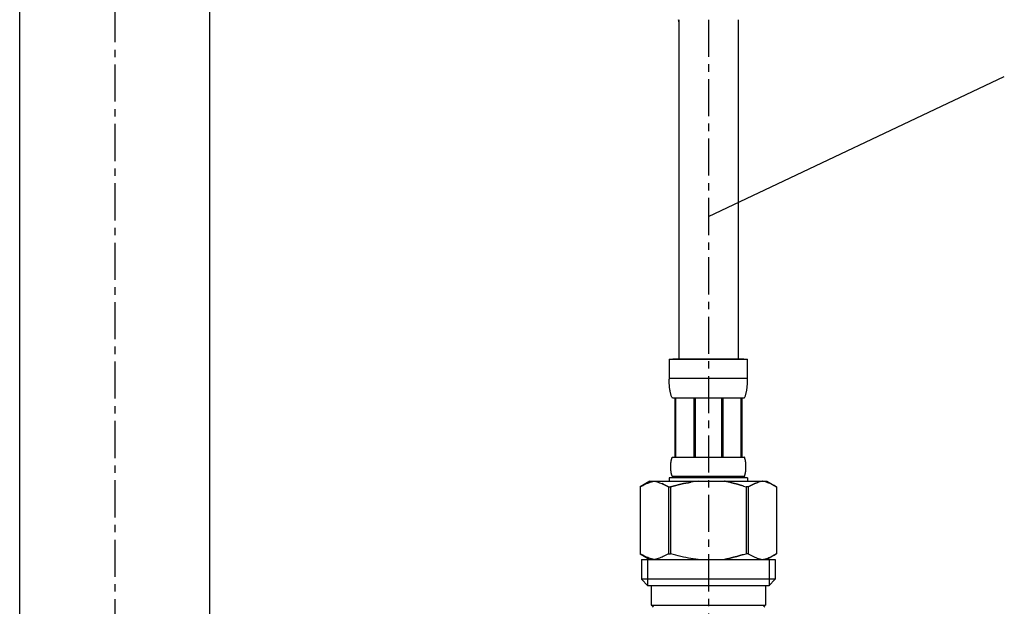
# Model space of a CAD drawing. Extents: x 0 to 4200, y 0 to 2970.
# Drawn here: x 1284 to 1450, y 998 to 1096 of the extents above; entities that cross this region are included whole.
import ezdxf

# ---------------------------------------------------------------- set-up
doc = ezdxf.new("R2010")
doc.units = 0
doc.linetypes.add('CENTER1', pattern=[10, 6.25, -1.25, 1.25, -1.25])
for name, color, linetype in [('_0-2_', 7, 'CONTINUOUS'), ('中心線', 1, 'CENTER1'), ('文字', 4, 'CONTINUOUS')]:
    doc.layers.add(name, color=color, linetype=linetype)

msp = doc.modelspace()

# ---------------------------------------------------------------- linework, layer by layer
at = {"layer": '_0-2_', "color": 5, "linetype": 'CONTINUOUS'}
for p, q in [((1284, 720), (1284, 1259)), ((1316, 720), (1316, 1259)), ((1395, 1096.395), (1395, 1039.27)), ((1405, 1096.395), (1405, 1039.27)), ((1393.4, 1039.27), (1406.6, 1039.27)), ((1393.4, 1039.27), (1393.4, 1035.855)), ((1405.999, 1039.27), (1394.001, 1039.27)), ((1406.6, 1035.855), (1406.6, 1039.27)), ((1406.6, 1035.97), (1393.4, 1035.97)), ((1393.401, 1035.741), (1393.4, 1035.855)), ((1393.403, 1035.626), (1393.401, 1035.741)), ((1393.406, 1035.512), (1393.403, 1035.626)), ((1393.409, 1035.398), (1393.406, 1035.512)), ((1393.413, 1035.284), (1393.409, 1035.398)), ((1393.418, 1035.17), (1393.413, 1035.284)), ((1393.424, 1035.057), (1393.418, 1035.17)), ((1393.43, 1034.944), (1393.424, 1035.057)), ((1393.438, 1034.831), (1393.43, 1034.944)), ((1406.562, 1034.831), (1406.57, 1034.944)), ((1406.57, 1034.944), (1406.576, 1035.057)), ((1406.576, 1035.057), (1406.582, 1035.17)), ((1406.582, 1035.17), (1406.587, 1035.284)), ((1406.587, 1035.284), (1406.591, 1035.398)), ((1406.591, 1035.398), (1406.594, 1035.512)), ((1406.594, 1035.512), (1406.597, 1035.626)), ((1406.597, 1035.626), (1406.599, 1035.741)), ((1406.599, 1035.741), (1406.6, 1035.855)), ((1393.447, 1034.719), (1393.438, 1034.831)), ((1393.457, 1034.606), (1393.447, 1034.719)), ((1393.468, 1034.494), (1393.457, 1034.606)), ((1393.48, 1034.383), (1393.468, 1034.494)), ((1393.493, 1034.271), (1393.48, 1034.383)), ((1393.508, 1034.16), (1393.493, 1034.271)), ((1393.525, 1034.05), (1393.508, 1034.16)), ((1393.543, 1033.94), (1393.525, 1034.05)), ((1393.563, 1033.83), (1393.543, 1033.94)), ((1393.584, 1033.721), (1393.563, 1033.83)), ((1393.607, 1033.612), (1393.584, 1033.721)), ((1393.633, 1033.504), (1393.607, 1033.612)), ((1393.661, 1033.397), (1393.633, 1033.504)), ((1393.692, 1033.29), (1393.661, 1033.397)), ((1393.725, 1033.184), (1393.692, 1033.29)), ((1406.275, 1033.184), (1406.308, 1033.29)), ((1406.308, 1033.29), (1406.339, 1033.397)), ((1406.339, 1033.397), (1406.367, 1033.504)), ((1406.367, 1033.504), (1406.393, 1033.612)), ((1406.393, 1033.612), (1406.416, 1033.721)), ((1406.416, 1033.721), (1406.437, 1033.83)), ((1406.437, 1033.83), (1406.457, 1033.94)), ((1406.457, 1033.94), (1406.475, 1034.05)), ((1406.475, 1034.05), (1406.492, 1034.16)), ((1406.492, 1034.16), (1406.507, 1034.271)), ((1406.507, 1034.271), (1406.52, 1034.383)), ((1406.52, 1034.383), (1406.532, 1034.494)), ((1406.532, 1034.494), (1406.543, 1034.606)), ((1406.543, 1034.606), (1406.553, 1034.719)), ((1406.553, 1034.719), (1406.562, 1034.831)), ((1393.762, 1033.079), (1393.725, 1033.184)), ((1393.802, 1032.975), (1393.762, 1033.079)), ((1393.847, 1032.872), (1393.802, 1032.975)), ((1393.896, 1032.77), (1393.847, 1032.872)), ((1393.95, 1032.67), (1393.896, 1032.77)), ((1406.05, 1032.67), (1393.95, 1032.67)), ((1394.364, 1032.67), (1394.364, 1022.77)), ((1394.459, 1032.67), (1394.459, 1022.77)), ((1394.478, 1032.67), (1394.478, 1022.77)), ((1397.571, 1032.67), (1397.571, 1022.77)), ((1397.8, 1032.67), (1397.8, 1022.77)), ((1402.2, 1032.67), (1402.2, 1022.77)), ((1402.429, 1032.67), (1402.429, 1022.77)), ((1405.522, 1022.77), (1405.522, 1032.67)), ((1405.541, 1032.67), (1405.541, 1022.77)), ((1405.636, 1032.67), (1405.636, 1022.77)), ((1406.05, 1032.67), (1406.104, 1032.77)), ((1406.104, 1032.77), (1406.153, 1032.872)), ((1406.153, 1032.872), (1406.198, 1032.975)), ((1406.198, 1032.975), (1406.238, 1033.079)), ((1406.238, 1033.079), (1406.275, 1033.184)), ((1393.683, 1021.62), (1393.687, 1021.67)), ((1393.687, 1021.67), (1393.692, 1021.72)), ((1393.692, 1021.72), (1393.697, 1021.77)), ((1393.697, 1021.77), (1393.702, 1021.82)), ((1393.702, 1021.82), (1393.708, 1021.87)), ((1393.708, 1021.87), (1393.715, 1021.92)), ((1393.715, 1021.92), (1393.722, 1021.97)), ((1393.722, 1021.97), (1393.729, 1022.02)), ((1393.729, 1022.02), (1393.737, 1022.07)), ((1393.737, 1022.07), (1393.746, 1022.12)), ((1393.746, 1022.12), (1393.755, 1022.17)), ((1393.755, 1022.17), (1393.765, 1022.22)), ((1393.765, 1022.22), (1393.776, 1022.27)), ((1393.776, 1022.27), (1393.787, 1022.32)), ((1393.787, 1022.32), (1393.8, 1022.37)), ((1393.8, 1022.37), (1393.813, 1022.42)), ((1393.813, 1022.42), (1393.828, 1022.47)), ((1393.828, 1022.47), (1393.843, 1022.52)), ((1393.843, 1022.52), (1393.86, 1022.57)), ((1393.86, 1022.57), (1393.879, 1022.62)), ((1393.879, 1022.62), (1393.9, 1022.67)), ((1393.9, 1022.67), (1393.923, 1022.72)), ((1393.923, 1022.72), (1393.95, 1022.77)), ((1393.95, 1022.77), (1406.05, 1022.77)), ((1406.077, 1022.72), (1406.05, 1022.77)), ((1406.1, 1022.67), (1406.077, 1022.72)), ((1406.121, 1022.62), (1406.1, 1022.67)), ((1406.14, 1022.57), (1406.121, 1022.62)), ((1406.157, 1022.52), (1406.14, 1022.57)), ((1406.172, 1022.47), (1406.157, 1022.52)), ((1406.187, 1022.42), (1406.172, 1022.47)), ((1406.2, 1022.37), (1406.187, 1022.42)), ((1406.213, 1022.32), (1406.2, 1022.37)), ((1406.224, 1022.27), (1406.213, 1022.32)), ((1406.235, 1022.22), (1406.224, 1022.27)), ((1406.245, 1022.17), (1406.235, 1022.22)), ((1406.254, 1022.12), (1406.245, 1022.17)), ((1406.263, 1022.07), (1406.254, 1022.12)), ((1406.271, 1022.02), (1406.263, 1022.07)), ((1406.278, 1021.97), (1406.271, 1022.02)), ((1406.285, 1021.92), (1406.278, 1021.97)), ((1406.292, 1021.87), (1406.285, 1021.92)), ((1406.298, 1021.82), (1406.292, 1021.87)), ((1406.303, 1021.77), (1406.298, 1021.82)), ((1406.308, 1021.72), (1406.303, 1021.77)), ((1406.313, 1021.67), (1406.308, 1021.72)), ((1406.317, 1021.62), (1406.313, 1021.67)), ((1393.664, 1021.17), (1393.665, 1021.22)), ((1393.664, 1021.12), (1393.664, 1021.17)), ((1393.664, 1021.07), (1393.664, 1021.12)), ((1393.665, 1021.02), (1393.664, 1021.07)), ((1393.665, 1021.22), (1393.666, 1021.27)), ((1393.666, 1020.97), (1393.665, 1021.02)), ((1393.666, 1021.27), (1393.667, 1021.32)), ((1393.667, 1020.92), (1393.666, 1020.97)), ((1393.667, 1021.32), (1393.669, 1021.37)), ((1393.669, 1020.87), (1393.667, 1020.92)), ((1393.669, 1021.37), (1393.671, 1021.42)), ((1393.671, 1020.82), (1393.669, 1020.87)), ((1393.671, 1021.42), (1393.673, 1021.47)), ((1393.673, 1020.77), (1393.671, 1020.82)), ((1393.673, 1021.47), (1393.676, 1021.52)), ((1393.676, 1020.72), (1393.673, 1020.77)), ((1393.676, 1021.52), (1393.68, 1021.57)), ((1393.68, 1020.67), (1393.676, 1020.72)), ((1393.68, 1021.57), (1393.683, 1021.62)), ((1393.683, 1020.62), (1393.68, 1020.67)), ((1393.687, 1020.57), (1393.683, 1020.62)), ((1393.692, 1020.52), (1393.687, 1020.57)), ((1393.697, 1020.47), (1393.692, 1020.52)), ((1393.702, 1020.42), (1393.697, 1020.47)), ((1393.708, 1020.37), (1393.702, 1020.42)), ((1393.715, 1020.32), (1393.708, 1020.37)), ((1393.722, 1020.27), (1393.715, 1020.32)), ((1393.729, 1020.22), (1393.722, 1020.27)), ((1393.737, 1020.17), (1393.729, 1020.22)), ((1393.746, 1020.12), (1393.737, 1020.17)), ((1393.755, 1020.07), (1393.746, 1020.12)), ((1393.765, 1020.02), (1393.755, 1020.07)), ((1393.776, 1019.97), (1393.765, 1020.02)), ((1406.224, 1019.97), (1406.235, 1020.02)), ((1406.235, 1020.02), (1406.245, 1020.07)), ((1406.245, 1020.07), (1406.254, 1020.12)), ((1406.254, 1020.12), (1406.263, 1020.17)), ((1406.263, 1020.17), (1406.271, 1020.22)), ((1406.271, 1020.22), (1406.278, 1020.27)), ((1406.278, 1020.27), (1406.285, 1020.32)), ((1406.285, 1020.32), (1406.292, 1020.37)), ((1406.292, 1020.37), (1406.298, 1020.42)), ((1406.298, 1020.42), (1406.303, 1020.47)), ((1406.303, 1020.47), (1406.308, 1020.52)), ((1406.308, 1020.52), (1406.313, 1020.57)), ((1406.313, 1020.57), (1406.317, 1020.62)), ((1406.32, 1021.57), (1406.317, 1021.62)), ((1406.317, 1020.62), (1406.32, 1020.67)), ((1406.324, 1021.52), (1406.32, 1021.57)), ((1406.32, 1020.67), (1406.324, 1020.72)), ((1406.327, 1021.47), (1406.324, 1021.52)), ((1406.324, 1020.72), (1406.327, 1020.77)), ((1406.329, 1021.42), (1406.327, 1021.47)), ((1406.327, 1020.77), (1406.329, 1020.82)), ((1406.331, 1021.37), (1406.329, 1021.42)), ((1406.329, 1020.82), (1406.331, 1020.87)), ((1406.333, 1021.32), (1406.331, 1021.37)), ((1406.331, 1020.87), (1406.333, 1020.92)), ((1406.334, 1021.27), (1406.333, 1021.32)), ((1406.333, 1020.92), (1406.334, 1020.97)), ((1406.335, 1021.22), (1406.334, 1021.27)), ((1406.334, 1020.97), (1406.335, 1021.02)), ((1406.336, 1021.17), (1406.335, 1021.22)), ((1406.335, 1021.02), (1406.336, 1021.07)), ((1406.336, 1021.12), (1406.336, 1021.17)), ((1406.336, 1021.07), (1406.336, 1021.12)), ((1390.149, 1018.7), (1388.5, 1017.748)), ((1389.577, 1018.282), (1389.788, 1018.369)), ((1389.788, 1018.369), (1389.999, 1018.449)), ((1389.999, 1018.449), (1390.209, 1018.522)), ((1390.149, 1018.7), (1409.851, 1018.7)), ((1390.209, 1018.522), (1390.419, 1018.588)), ((1390.419, 1018.588), (1390.628, 1018.648)), ((1390.628, 1018.648), (1390.838, 1018.7)), ((1390.938, 1018.7), (1391.147, 1018.648)), ((1391.147, 1018.648), (1391.356, 1018.589)), ((1391.356, 1018.589), (1391.566, 1018.522)), ((1391.566, 1018.522), (1391.776, 1018.449)), ((1391.776, 1018.449), (1391.986, 1018.37)), ((1391.986, 1018.37), (1392.197, 1018.283)), ((1393.4, 1019.25), (1393.4, 1018.7)), ((1406.6, 1019.25), (1393.4, 1019.25)), ((1393.787, 1019.92), (1393.776, 1019.97)), ((1393.8, 1019.87), (1393.787, 1019.92)), ((1393.813, 1019.82), (1393.8, 1019.87)), ((1393.828, 1019.77), (1393.813, 1019.82)), ((1393.843, 1019.72), (1393.828, 1019.77)), ((1393.86, 1019.67), (1393.843, 1019.72)), ((1393.879, 1019.62), (1393.86, 1019.67)), ((1393.9, 1019.57), (1393.879, 1019.62)), ((1393.923, 1019.52), (1393.9, 1019.57)), ((1393.95, 1019.47), (1393.923, 1019.52)), ((1393.95, 1019.47), (1393.95, 1019.25)), ((1406.05, 1019.47), (1393.95, 1019.47)), ((1395.785, 1018.282), (1396.208, 1018.369)), ((1396.208, 1018.369), (1395.785, 1018.282)), ((1396.208, 1018.369), (1396.629, 1018.449)), ((1396.629, 1018.449), (1396.208, 1018.369)), ((1396.629, 1018.449), (1397.049, 1018.522)), ((1397.049, 1018.522), (1396.629, 1018.449)), ((1397.468, 1018.588), (1397.049, 1018.522)), ((1397.887, 1018.648), (1397.468, 1018.588)), ((1398.306, 1018.7), (1397.887, 1018.648)), ((1406.05, 1019.47), (1406.077, 1019.52)), ((1406.05, 1019.47), (1406.05, 1019.25)), ((1406.077, 1019.52), (1406.1, 1019.57)), ((1406.1, 1019.57), (1406.121, 1019.62)), ((1406.121, 1019.62), (1406.14, 1019.67)), ((1406.14, 1019.67), (1406.157, 1019.72)), ((1406.157, 1019.72), (1406.172, 1019.77)), ((1406.172, 1019.77), (1406.187, 1019.82)), ((1406.187, 1019.82), (1406.2, 1019.87)), ((1406.2, 1019.87), (1406.213, 1019.92)), ((1406.213, 1019.92), (1406.224, 1019.97)), ((1406.6, 1019.25), (1406.6, 1018.7)), ((1406.6, 1019.25), (1406.6, 1018.7)), ((1408.014, 1018.37), (1407.803, 1018.283)), ((1407.803, 1018.283), (1408.014, 1018.37)), ((1408.224, 1018.449), (1408.014, 1018.37)), ((1408.014, 1018.37), (1408.224, 1018.449)), ((1408.434, 1018.522), (1408.224, 1018.449)), ((1408.644, 1018.589), (1408.434, 1018.522)), ((1408.853, 1018.648), (1408.644, 1018.589)), ((1409.062, 1018.7), (1408.853, 1018.648)), ((1409.372, 1018.648), (1409.162, 1018.7)), ((1409.581, 1018.588), (1409.372, 1018.648)), ((1409.791, 1018.522), (1409.581, 1018.588)), ((1410.001, 1018.449), (1409.791, 1018.522)), ((1409.851, 1018.7), (1411.5, 1017.748)), ((1410.212, 1018.369), (1410.001, 1018.449)), ((1410.423, 1018.282), (1410.212, 1018.369)), ((1388.499, 1017.747), (1388.499, 1006.453)), ((1388.499, 1017.747), (1388.5, 1017.747)), ((1388.5, 1017.747), (1388.72, 1017.868)), ((1388.5, 1017.747), (1388.5, 1006.453)), ((1388.72, 1017.868), (1388.937, 1017.982)), ((1388.937, 1017.982), (1389.152, 1018.089)), ((1389.152, 1018.089), (1389.365, 1018.189)), ((1389.365, 1018.189), (1389.577, 1018.282)), ((1392.197, 1018.283), (1392.409, 1018.19)), ((1392.409, 1018.19), (1392.197, 1018.283)), ((1392.409, 1018.19), (1392.623, 1018.089)), ((1392.623, 1018.089), (1392.409, 1018.19)), ((1392.623, 1018.089), (1392.838, 1017.982)), ((1392.838, 1017.983), (1392.623, 1018.089)), ((1393.056, 1017.869), (1392.838, 1017.983)), ((1392.838, 1017.982), (1393.056, 1017.868)), ((1393.275, 1017.747), (1393.056, 1017.869)), ((1393.056, 1017.868), (1393.275, 1017.747)), ((1393.275, 1017.747), (1393.275, 1006.453)), ((1393.275, 1017.747), (1393.631, 1017.747)), ((1393.275, 1017.747), (1393.631, 1017.747)), ((1393.631, 1017.747), (1394.07, 1017.868)), ((1394.07, 1017.868), (1393.631, 1017.747)), ((1393.631, 1017.747), (1393.631, 1006.453)), ((1394.07, 1017.868), (1394.504, 1017.982)), ((1394.504, 1017.982), (1394.07, 1017.868)), ((1394.504, 1017.982), (1394.934, 1018.089)), ((1394.934, 1018.089), (1394.504, 1017.982)), ((1394.934, 1018.089), (1395.361, 1018.189)), ((1395.361, 1018.189), (1394.934, 1018.089)), ((1395.361, 1018.189), (1395.785, 1018.282)), ((1395.785, 1018.282), (1395.361, 1018.189)), ((1405.93, 1017.868), (1406.369, 1017.747)), ((1406.369, 1017.747), (1406.369, 1006.453)), ((1406.725, 1017.747), (1406.369, 1017.747)), ((1406.725, 1017.747), (1406.369, 1017.747)), ((1406.725, 1017.747), (1406.944, 1017.869)), ((1406.944, 1017.868), (1406.725, 1017.747)), ((1406.725, 1017.747), (1406.725, 1006.453)), ((1406.944, 1017.869), (1407.162, 1017.983)), ((1407.162, 1017.982), (1406.944, 1017.868)), ((1407.377, 1018.089), (1407.162, 1017.982)), ((1407.162, 1017.983), (1407.377, 1018.089)), ((1407.591, 1018.19), (1407.377, 1018.089)), ((1407.377, 1018.089), (1407.591, 1018.19)), ((1407.803, 1018.283), (1407.591, 1018.19)), ((1407.591, 1018.19), (1407.803, 1018.283)), ((1410.635, 1018.189), (1410.423, 1018.282)), ((1410.848, 1018.089), (1410.635, 1018.189)), ((1411.063, 1017.982), (1410.848, 1018.089)), ((1411.28, 1017.868), (1411.063, 1017.982)), ((1411.5, 1017.747), (1411.28, 1017.868)), ((1411.5, 1017.747), (1411.5, 1006.453)), ((1411.501, 1017.747), (1411.5, 1017.747)), ((1388.499, 1006.453), (1388.5, 1006.453)), ((1388.72, 1006.332), (1388.5, 1006.453)), ((1388.5, 1006.452), (1390.149, 1005.5)), ((1388.937, 1006.218), (1388.72, 1006.332)), ((1388.725, 1005.5), (1388.725, 1002.2)), ((1388.725, 1005.5), (1411.275, 1005.5)), ((1389.152, 1006.111), (1388.937, 1006.218)), ((1389.365, 1006.011), (1389.152, 1006.111)), ((1389.577, 1005.918), (1389.365, 1006.011)), ((1389.788, 1005.831), (1389.577, 1005.918)), ((1389.77, 1005.5), (1389.77, 1001.1)), ((1389.999, 1005.751), (1389.788, 1005.831)), ((1390.209, 1005.678), (1389.999, 1005.751)), ((1390.419, 1005.612), (1390.209, 1005.678)), ((1390.628, 1005.552), (1390.419, 1005.612)), ((1390.838, 1005.5), (1390.628, 1005.552)), ((1391.147, 1005.552), (1390.938, 1005.5)), ((1391.356, 1005.611), (1391.147, 1005.552)), ((1391.566, 1005.678), (1391.356, 1005.611)), ((1391.776, 1005.751), (1391.566, 1005.678)), ((1391.986, 1005.83), (1391.776, 1005.751)), ((1392.197, 1005.917), (1391.986, 1005.83)), ((1392.409, 1006.01), (1392.197, 1005.917)), ((1392.623, 1006.111), (1392.409, 1006.01)), ((1392.838, 1006.218), (1392.623, 1006.111)), ((1393.056, 1006.332), (1392.838, 1006.218)), ((1393.275, 1006.453), (1393.056, 1006.332)), ((1393.275, 1006.453), (1393.631, 1006.453)), ((1394.07, 1006.332), (1393.631, 1006.453)), ((1394.504, 1006.218), (1394.07, 1006.332)), ((1394.934, 1006.111), (1394.504, 1006.218)), ((1395.361, 1006.011), (1394.934, 1006.111)), ((1395.785, 1005.918), (1395.361, 1006.011)), ((1396.208, 1005.831), (1395.785, 1005.918)), ((1396.629, 1005.751), (1396.208, 1005.831)), ((1397.049, 1005.678), (1396.629, 1005.751)), ((1397.468, 1005.612), (1397.049, 1005.678)), ((1397.887, 1005.552), (1397.468, 1005.612)), ((1398.306, 1005.5), (1397.887, 1005.552)), ((1405.93, 1006.332), (1406.369, 1006.453)), ((1406.725, 1006.453), (1406.369, 1006.453)), ((1406.725, 1006.453), (1406.944, 1006.332)), ((1406.944, 1006.332), (1407.162, 1006.218)), ((1407.162, 1006.218), (1407.377, 1006.111)), ((1407.377, 1006.111), (1407.591, 1006.01)), ((1407.591, 1006.01), (1407.803, 1005.917)), ((1407.803, 1005.917), (1408.014, 1005.83)), ((1408.014, 1005.83), (1408.224, 1005.751)), ((1408.224, 1005.751), (1408.434, 1005.678)), ((1408.434, 1005.678), (1408.644, 1005.611)), ((1408.644, 1005.611), (1408.853, 1005.552)), ((1408.853, 1005.552), (1409.062, 1005.5)), ((1409.162, 1005.5), (1409.372, 1005.552)), ((1409.372, 1005.552), (1409.581, 1005.612)), ((1409.581, 1005.612), (1409.791, 1005.678)), ((1409.791, 1005.678), (1410.001, 1005.751)), ((1411.5, 1006.452), (1409.851, 1005.5)), ((1410.001, 1005.751), (1410.212, 1005.831)), ((1410.212, 1005.831), (1410.423, 1005.918)), ((1410.23, 1005.5), (1410.23, 1001.1)), ((1410.423, 1005.918), (1410.635, 1006.011)), ((1410.635, 1006.011), (1410.848, 1006.111)), ((1410.848, 1006.111), (1411.063, 1006.218)), ((1411.063, 1006.218), (1411.28, 1006.332)), ((1411.275, 1005.5), (1411.275, 1002.2)), ((1411.28, 1006.332), (1411.5, 1006.453)), ((1411.501, 1006.453), (1411.5, 1006.453)), ((1388.725, 1002.2), (1389.825, 1001.1)), ((1411.275, 1002.2), (1388.725, 1002.2)), ((1411.275, 1002.2), (1410.175, 1001.1)), ((1410.23, 1001.1), (1389.77, 1001.1)), ((1390.375, 1001.1), (1390.375, 997.8)), ((1409.625, 1001.1), (1409.625, 997.8)), ((1390.375, 997.8), (1409.625, 997.8)), ((1390.839, 997.8), (1390.509, 997.47)), ((1409.161, 997.8), (1409.491, 997.47))]:
    msp.add_line(p, q, dxfattribs=at)
at = {"layer": '_0-2_', "color": 5}
for points in [[(1395.01, 1096.05, 0), (1395, 1096.23, 0), (1394.99, 1096.4, 0)], [(1405.93, 1017.87, 0), (1405.92, 1017.87, 0), (1405.91, 1017.87, 0), (1405.9, 1017.88, 0), (1405.89, 1017.88, 0), (1405.87, 1017.88, 0), (1405.86, 1017.89, 0), (1405.85, 1017.89, 0), (1405.84, 1017.89, 0), (1405.83, 1017.89, 0), (1405.82, 1017.9, 0), (1405.81, 1017.9, 0), (1405.8, 1017.9, 0), (1405.78, 1017.91, 0), (1405.77, 1017.91, 0), (1405.76, 1017.91, 0), (1405.75, 1017.91, 0), (1405.74, 1017.92, 0), (1405.73, 1017.92, 0), (1405.72, 1017.92, 0), (1405.71, 1017.93, 0), (1405.69, 1017.93, 0), (1405.68, 1017.93, 0), (1405.67, 1017.93, 0), (1405.66, 1017.94, 0), (1405.65, 1017.94, 0), (1405.64, 1017.94, 0), (1405.63, 1017.95, 0), (1405.62, 1017.95, 0), (1405.6, 1017.95, 0), (1405.59, 1017.96, 0), (1405.58, 1017.96, 0), (1405.57, 1017.96, 0), (1405.56, 1017.97, 0), (1405.55, 1017.97, 0), (1405.54, 1017.97, 0), (1405.53, 1017.97, 0), (1405.52, 1017.98, 0), (1405.5, 1017.98, 0), (1405.49, 1017.98, 0), (1405.48, 1017.99, 0), (1405.47, 1017.99, 0), (1405.46, 1017.99, 0), (1405.45, 1018, 0), (1405.44, 1018, 0), (1405.43, 1018, 0), (1405.41, 1018.01, 0), (1405.4, 1018.01, 0), (1405.39, 1018.01, 0), (1405.38, 1018.02, 0), (1405.37, 1018.02, 0), (1405.36, 1018.02, 0), (1405.35, 1018.03, 0), (1405.34, 1018.03, 0), (1405.33, 1018.03, 0), (1405.32, 1018.04, 0), (1405.3, 1018.04, 0), (1405.29, 1018.05, 0), (1405.28, 1018.05, 0), (1405.27, 1018.05, 0), (1405.26, 1018.06, 0), (1405.25, 1018.06, 0), (1405.24, 1018.06, 0), (1405.23, 1018.07, 0), (1405.22, 1018.07, 0), (1405.2, 1018.07, 0), (1405.19, 1018.08, 0), (1405.18, 1018.08, 0), (1405.17, 1018.08, 0), (1405.16, 1018.09, 0), (1405.15, 1018.09, 0), (1405.14, 1018.1, 0), (1405.13, 1018.1, 0), (1405.12, 1018.1, 0), (1405.11, 1018.11, 0), (1405.09, 1018.11, 0), (1405.08, 1018.11, 0), (1405.07, 1018.12, 0), (1405.06, 1018.12, 0), (1405.05, 1018.12, 0), (1405.04, 1018.13, 0), (1405.03, 1018.13, 0), (1405.02, 1018.13, 0), (1405.01, 1018.14, 0), (1404.99, 1018.14, 0), (1404.98, 1018.14, 0), (1404.97, 1018.15, 0), (1404.96, 1018.15, 0), (1404.95, 1018.15, 0), (1404.94, 1018.16, 0), (1404.93, 1018.16, 0), (1404.92, 1018.16, 0), (1404.91, 1018.17, 0), (1404.89, 1018.17, 0), (1404.88, 1018.17, 0), (1404.87, 1018.18, 0), (1404.86, 1018.18, 0), (1404.85, 1018.18, 0), (1404.84, 1018.19, 0), (1404.83, 1018.19, 0), (1404.82, 1018.19, 0), (1404.81, 1018.2, 0), (1404.79, 1018.2, 0), (1404.78, 1018.2, 0), (1404.77, 1018.2, 0), (1404.76, 1018.21, 0), (1404.75, 1018.21, 0), (1404.74, 1018.21, 0), (1404.73, 1018.22, 0), (1404.72, 1018.22, 0), (1404.7, 1018.22, 0), (1404.69, 1018.22, 0), (1404.68, 1018.23, 0), (1404.67, 1018.23, 0), (1404.66, 1018.23, 0), (1404.65, 1018.23, 0), (1404.64, 1018.24, 0), (1404.62, 1018.24, 0), (1404.61, 1018.24, 0), (1404.6, 1018.24, 0), (1404.59, 1018.25, 0), (1404.58, 1018.25, 0), (1404.57, 1018.25, 0), (1404.56, 1018.25, 0), (1404.55, 1018.25, 0), (1404.53, 1018.26, 0), (1404.52, 1018.26, 0), (1404.51, 1018.26, 0), (1404.5, 1018.26, 0), (1404.49, 1018.27, 0), (1404.48, 1018.27, 0), (1404.47, 1018.27, 0), (1404.45, 1018.27, 0), (1404.44, 1018.28, 0), (1404.43, 1018.28, 0), (1404.42, 1018.28, 0), (1404.41, 1018.28, 0), (1404.4, 1018.28, 0), (1404.39, 1018.29, 0), (1404.37, 1018.29, 0), (1404.36, 1018.29, 0), (1404.35, 1018.29, 0), (1404.34, 1018.3, 0), (1404.33, 1018.3, 0), (1404.32, 1018.3, 0), (1404.31, 1018.3, 0), (1404.29, 1018.31, 0), (1404.28, 1018.31, 0), (1404.27, 1018.31, 0), (1404.26, 1018.31, 0), (1404.25, 1018.32, 0), (1404.24, 1018.32, 0), (1404.23, 1018.32, 0), (1404.22, 1018.32, 0), (1404.2, 1018.33, 0), (1404.19, 1018.33, 0), (1404.18, 1018.33, 0), (1404.17, 1018.34, 0), (1404.16, 1018.34, 0), (1404.15, 1018.34, 0), (1404.14, 1018.34, 0), (1404.13, 1018.35, 0), (1404.11, 1018.35, 0), (1404.1, 1018.35, 0), (1404.09, 1018.36, 0), (1404.08, 1018.36, 0), (1404.07, 1018.36, 0), (1404.06, 1018.37, 0), (1404.05, 1018.37, 0), (1404.04, 1018.37, 0), (1404.03, 1018.38, 0), (1404.01, 1018.38, 0), (1404, 1018.38, 0), (1403.99, 1018.39, 0), (1403.98, 1018.39, 0), (1403.97, 1018.39, 0), (1403.96, 1018.4, 0), (1403.95, 1018.4, 0), (1403.94, 1018.41, 0), (1403.93, 1018.41, 0), (1403.91, 1018.41, 0), (1403.9, 1018.42, 0), (1403.89, 1018.42, 0), (1403.88, 1018.42, 0), (1403.87, 1018.43, 0), (1403.86, 1018.43, 0), (1403.85, 1018.43, 0), (1403.84, 1018.44, 0), (1403.83, 1018.44, 0), (1403.82, 1018.44, 0), (1403.8, 1018.45, 0), (1403.79, 1018.45, 0), (1403.78, 1018.45, 0), (1403.77, 1018.46, 0), (1403.76, 1018.46, 0), (1403.75, 1018.47, 0), (1403.74, 1018.47, 0), (1403.73, 1018.47, 0), (1403.72, 1018.48, 0), (1403.7, 1018.48, 0), (1403.69, 1018.48, 0), (1403.68, 1018.49, 0), (1403.67, 1018.49, 0), (1403.66, 1018.49, 0), (1403.65, 1018.49, 0), (1403.64, 1018.5, 0), (1403.63, 1018.5, 0), (1403.62, 1018.5, 0), (1403.6, 1018.51, 0), (1403.59, 1018.51, 0), (1403.58, 1018.51, 0), (1403.57, 1018.52, 0), (1403.56, 1018.52, 0), (1403.55, 1018.52, 0), (1403.54, 1018.52, 0), (1403.53, 1018.53, 0), (1403.51, 1018.53, 0), (1403.5, 1018.53, 0), (1403.49, 1018.53, 0), (1403.48, 1018.54, 0), (1403.47, 1018.54, 0), (1403.46, 1018.54, 0), (1403.45, 1018.54, 0), (1403.44, 1018.55, 0), (1403.42, 1018.55, 0), (1403.41, 1018.55, 0), (1403.4, 1018.55, 0), (1403.39, 1018.56, 0), (1403.38, 1018.56, 0), (1403.37, 1018.56, 0), (1403.36, 1018.56, 0), (1403.34, 1018.56, 0), (1403.33, 1018.57, 0), (1403.32, 1018.57, 0), (1403.31, 1018.57, 0), (1403.3, 1018.57, 0), (1403.29, 1018.57, 0), (1403.28, 1018.58, 0), (1403.26, 1018.58, 0), (1403.25, 1018.58, 0), (1403.24, 1018.58, 0), (1403.23, 1018.58, 0), (1403.22, 1018.59, 0), (1403.21, 1018.59, 0), (1403.2, 1018.59, 0), (1403.18, 1018.59, 0), (1403.17, 1018.6, 0), (1403.16, 1018.6, 0), (1403.15, 1018.6, 0), (1403.14, 1018.6, 0), (1403.13, 1018.6, 0), (1403.12, 1018.61, 0), (1403.1, 1018.61, 0), (1403.09, 1018.61, 0), (1403.08, 1018.61, 0), (1403.07, 1018.62, 0), (1403.06, 1018.62, 0), (1403.05, 1018.62, 0), (1403.04, 1018.62, 0), (1403.02, 1018.63, 0), (1403.01, 1018.63, 0), (1403, 1018.63, 0), (1402.99, 1018.63, 0), (1402.98, 1018.64, 0), (1402.97, 1018.64, 0), (1402.96, 1018.64, 0), (1402.95, 1018.64, 0), (1402.93, 1018.65, 0), (1402.92, 1018.65, 0), (1402.91, 1018.65, 0), (1402.9, 1018.65, 0), (1402.89, 1018.66, 0), (1402.88, 1018.66, 0), (1402.87, 1018.66, 0), (1402.86, 1018.66, 0), (1402.84, 1018.67, 0), (1402.83, 1018.67, 0), (1402.82, 1018.67, 0), (1402.81, 1018.68, 0), (1402.8, 1018.68, 0), (1402.79, 1018.68, 0), (1402.78, 1018.68, 0), (1402.76, 1018.69, 0), (1402.75, 1018.69, 0), (1402.74, 1018.69, 0), (1402.73, 1018.69, 0), (1402.72, 1018.7, 0), (1402.71, 1018.7, 0)], [(1405.93, 1006.33, 0), (1405.92, 1006.33, 0), (1405.91, 1006.33, 0), (1405.9, 1006.32, 0), (1405.89, 1006.32, 0), (1405.87, 1006.32, 0), (1405.86, 1006.31, 0), (1405.85, 1006.31, 0), (1405.84, 1006.31, 0), (1405.83, 1006.31, 0), (1405.82, 1006.3, 0), (1405.81, 1006.3, 0), (1405.8, 1006.3, 0), (1405.78, 1006.29, 0), (1405.77, 1006.29, 0), (1405.76, 1006.29, 0), (1405.75, 1006.29, 0), (1405.74, 1006.28, 0), (1405.73, 1006.28, 0), (1405.72, 1006.28, 0), (1405.71, 1006.27, 0), (1405.69, 1006.27, 0), (1405.68, 1006.27, 0), (1405.67, 1006.27, 0), (1405.66, 1006.26, 0), (1405.65, 1006.26, 0), (1405.64, 1006.26, 0), (1405.63, 1006.25, 0), (1405.62, 1006.25, 0), (1405.6, 1006.25, 0), (1405.59, 1006.24, 0), (1405.58, 1006.24, 0), (1405.57, 1006.24, 0), (1405.56, 1006.23, 0), (1405.55, 1006.23, 0), (1405.54, 1006.23, 0), (1405.53, 1006.23, 0), (1405.52, 1006.22, 0), (1405.5, 1006.22, 0), (1405.49, 1006.22, 0), (1405.48, 1006.21, 0), (1405.47, 1006.21, 0), (1405.46, 1006.21, 0), (1405.45, 1006.2, 0), (1405.44, 1006.2, 0), (1405.43, 1006.2, 0), (1405.41, 1006.19, 0), (1405.4, 1006.19, 0), (1405.39, 1006.19, 0), (1405.38, 1006.18, 0), (1405.37, 1006.18, 0), (1405.36, 1006.18, 0), (1405.35, 1006.17, 0), (1405.34, 1006.17, 0), (1405.33, 1006.17, 0), (1405.32, 1006.16, 0), (1405.3, 1006.16, 0), (1405.29, 1006.16, 0), (1405.28, 1006.15, 0), (1405.27, 1006.15, 0), (1405.26, 1006.14, 0), (1405.25, 1006.14, 0), (1405.24, 1006.14, 0), (1405.23, 1006.13, 0), (1405.22, 1006.13, 0), (1405.2, 1006.13, 0), (1405.19, 1006.12, 0), (1405.18, 1006.12, 0), (1405.17, 1006.12, 0), (1405.16, 1006.11, 0), (1405.15, 1006.11, 0), (1405.14, 1006.1, 0), (1405.13, 1006.1, 0), (1405.12, 1006.1, 0), (1405.11, 1006.09, 0), (1405.09, 1006.09, 0), (1405.08, 1006.09, 0), (1405.07, 1006.08, 0), (1405.06, 1006.08, 0), (1405.05, 1006.08, 0), (1405.04, 1006.07, 0), (1405.03, 1006.07, 0), (1405.02, 1006.07, 0), (1405.01, 1006.06, 0), (1404.99, 1006.06, 0), (1404.98, 1006.06, 0), (1404.97, 1006.05, 0), (1404.96, 1006.05, 0), (1404.95, 1006.05, 0), (1404.94, 1006.04, 0), (1404.93, 1006.04, 0), (1404.92, 1006.04, 0), (1404.91, 1006.03, 0), (1404.89, 1006.03, 0), (1404.88, 1006.03, 0), (1404.87, 1006.02, 0), (1404.86, 1006.02, 0), (1404.85, 1006.02, 0), (1404.84, 1006.01, 0), (1404.83, 1006.01, 0), (1404.82, 1006.01, 0), (1404.81, 1006, 0), (1404.79, 1006, 0), (1404.78, 1006, 0), (1404.77, 1006, 0), (1404.76, 1005.99, 0), (1404.75, 1005.99, 0), (1404.74, 1005.99, 0), (1404.73, 1005.98, 0), (1404.72, 1005.98, 0), (1404.7, 1005.98, 0), (1404.69, 1005.98, 0), (1404.68, 1005.97, 0), (1404.67, 1005.97, 0), (1404.66, 1005.97, 0), (1404.65, 1005.97, 0), (1404.64, 1005.96, 0), (1404.62, 1005.96, 0), (1404.61, 1005.96, 0), (1404.6, 1005.96, 0), (1404.59, 1005.95, 0), (1404.58, 1005.95, 0), (1404.57, 1005.95, 0), (1404.56, 1005.95, 0), (1404.55, 1005.95, 0), (1404.53, 1005.94, 0), (1404.52, 1005.94, 0), (1404.51, 1005.94, 0), (1404.5, 1005.94, 0), (1404.49, 1005.93, 0), (1404.48, 1005.93, 0), (1404.47, 1005.93, 0), (1404.45, 1005.93, 0), (1404.44, 1005.92, 0), (1404.43, 1005.92, 0), (1404.42, 1005.92, 0), (1404.41, 1005.92, 0), (1404.4, 1005.92, 0), (1404.39, 1005.91, 0), (1404.37, 1005.91, 0), (1404.36, 1005.91, 0), (1404.35, 1005.91, 0), (1404.34, 1005.9, 0), (1404.33, 1005.9, 0), (1404.32, 1005.9, 0), (1404.31, 1005.9, 0), (1404.29, 1005.89, 0), (1404.28, 1005.89, 0), (1404.27, 1005.89, 0), (1404.26, 1005.89, 0), (1404.25, 1005.88, 0), (1404.24, 1005.88, 0), (1404.23, 1005.88, 0), (1404.22, 1005.88, 0), (1404.2, 1005.87, 0), (1404.19, 1005.87, 0), (1404.18, 1005.87, 0), (1404.17, 1005.86, 0), (1404.16, 1005.86, 0), (1404.15, 1005.86, 0), (1404.14, 1005.86, 0), (1404.13, 1005.85, 0), (1404.11, 1005.85, 0), (1404.1, 1005.85, 0), (1404.09, 1005.84, 0), (1404.08, 1005.84, 0), (1404.07, 1005.84, 0), (1404.06, 1005.83, 0), (1404.05, 1005.83, 0), (1404.04, 1005.83, 0), (1404.03, 1005.82, 0), (1404.01, 1005.82, 0), (1404, 1005.82, 0), (1403.99, 1005.81, 0), (1403.98, 1005.81, 0), (1403.97, 1005.81, 0), (1403.96, 1005.8, 0), (1403.95, 1005.8, 0), (1403.94, 1005.8, 0), (1403.93, 1005.79, 0), (1403.91, 1005.79, 0), (1403.9, 1005.78, 0), (1403.89, 1005.78, 0), (1403.88, 1005.78, 0), (1403.87, 1005.77, 0), (1403.86, 1005.77, 0), (1403.85, 1005.77, 0), (1403.84, 1005.76, 0), (1403.83, 1005.76, 0), (1403.82, 1005.76, 0), (1403.8, 1005.75, 0), (1403.79, 1005.75, 0), (1403.78, 1005.75, 0), (1403.77, 1005.74, 0), (1403.76, 1005.74, 0), (1403.75, 1005.74, 0), (1403.74, 1005.73, 0), (1403.73, 1005.73, 0), (1403.72, 1005.72, 0), (1403.7, 1005.72, 0), (1403.69, 1005.72, 0), (1403.68, 1005.71, 0), (1403.67, 1005.71, 0), (1403.66, 1005.71, 0), (1403.65, 1005.71, 0), (1403.64, 1005.7, 0), (1403.63, 1005.7, 0), (1403.62, 1005.7, 0), (1403.6, 1005.69, 0), (1403.59, 1005.69, 0), (1403.58, 1005.69, 0), (1403.57, 1005.68, 0), (1403.56, 1005.68, 0), (1403.55, 1005.68, 0), (1403.54, 1005.68, 0), (1403.53, 1005.67, 0), (1403.51, 1005.67, 0), (1403.5, 1005.67, 0), (1403.49, 1005.67, 0), (1403.48, 1005.66, 0), (1403.47, 1005.66, 0), (1403.46, 1005.66, 0), (1403.45, 1005.66, 0), (1403.44, 1005.65, 0), (1403.42, 1005.65, 0), (1403.41, 1005.65, 0), (1403.4, 1005.65, 0), (1403.39, 1005.64, 0), (1403.38, 1005.64, 0), (1403.37, 1005.64, 0), (1403.36, 1005.64, 0), (1403.34, 1005.64, 0), (1403.33, 1005.63, 0), (1403.32, 1005.63, 0), (1403.31, 1005.63, 0), (1403.3, 1005.63, 0), (1403.29, 1005.63, 0), (1403.28, 1005.62, 0), (1403.26, 1005.62, 0), (1403.25, 1005.62, 0), (1403.24, 1005.62, 0), (1403.23, 1005.62, 0), (1403.22, 1005.61, 0), (1403.21, 1005.61, 0), (1403.2, 1005.61, 0), (1403.18, 1005.61, 0), (1403.17, 1005.6, 0), (1403.16, 1005.6, 0), (1403.15, 1005.6, 0), (1403.14, 1005.6, 0), (1403.13, 1005.6, 0), (1403.12, 1005.59, 0), (1403.1, 1005.59, 0), (1403.09, 1005.59, 0), (1403.08, 1005.59, 0), (1403.07, 1005.58, 0), (1403.06, 1005.58, 0), (1403.05, 1005.58, 0), (1403.04, 1005.58, 0), (1403.02, 1005.57, 0), (1403.01, 1005.57, 0), (1403, 1005.57, 0), (1402.99, 1005.57, 0), (1402.98, 1005.56, 0), (1402.97, 1005.56, 0), (1402.96, 1005.56, 0), (1402.95, 1005.56, 0), (1402.93, 1005.55, 0), (1402.92, 1005.55, 0), (1402.91, 1005.55, 0), (1402.9, 1005.55, 0), (1402.89, 1005.54, 0), (1402.88, 1005.54, 0), (1402.87, 1005.54, 0), (1402.86, 1005.54, 0), (1402.84, 1005.53, 0), (1402.83, 1005.53, 0), (1402.82, 1005.53, 0), (1402.81, 1005.52, 0), (1402.8, 1005.52, 0), (1402.79, 1005.52, 0), (1402.78, 1005.52, 0), (1402.76, 1005.51, 0), (1402.75, 1005.51, 0), (1402.74, 1005.51, 0), (1402.73, 1005.51, 0), (1402.72, 1005.5, 0), (1402.71, 1005.5, 0)]]:
    msp.add_polyline3d(points, dxfattribs=at)
at = {"layer": '中心線'}
msp.add_line((1300, 1708.852), (1300, 605.113), dxfattribs=at)
at = {"layer": '中心線', "linetype": 'CENTER1'}
msp.add_line((1400, 1096.395), (1400, 872), dxfattribs=at)
at = {"layer": '文字'}
msp.add_line((1400.052, 1063.245), (1449.85, 1086.831), dxfattribs=at)

doc.saveas('drawing.dxf')
